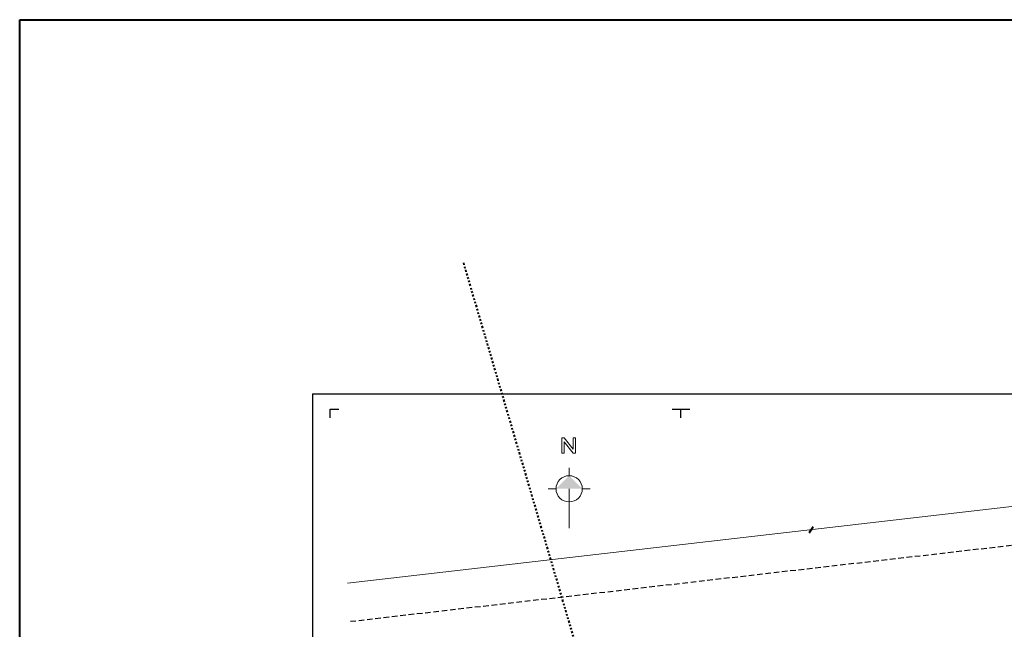
# Model space of a CAD drawing. Units: millimetres. Extents: x 180822 to 180982, y 1670508 to 1670608.
# Drawn here: x 180822 to 180878, y 1670573 to 1670608 of the extents above; entities that cross this region are included whole.
import ezdxf

# ---------------------------------------------------------------- set-up
doc = ezdxf.new("R2010")
doc.units = ezdxf.units.MM
doc.header["$LTSCALE"] = 0.5
doc.linetypes.add('DIVISA2', pattern=[0.625, 0.25, -0.125, 0, -0.125, 0, -0.125])
doc.linetypes.add('TRACEJADA', pattern=[19.05, 12.7, -6.35])
for name, color, linetype, lineweight in [('Layer0.40', 3, 'Continuous', 40), ('Layer0.50', 5, 'Continuous', 50), ('Texto0.20', 7, 'Continuous', 20), ('TEXTSelo040', 3, 'Continuous', 40)]:
    doc.layers.add(name, color=color, linetype=linetype, lineweight=lineweight)

# ---------------------------------------------------------------- blocks, each defined once
blk = doc.blocks.new('Norte2')
at = {"color": 0, "linetype": 'ByBlock'}
for p, q in [((0, 14.4), (0, 9)), ((-14.4, 0), (-9, 0)), ((0, 0), (0, -27)), ((9, 0), (14.4, 0))]:
    blk.add_line(p, q, dxfattribs=at)
blk.add_circle((0, 0), 9, dxfattribs=at)
at = {"color": 4}
blk.add_solid([(-9, 0), (0, 9), (9, 0)], dxfattribs=at)
blk = doc.blocks.new('lnorte')
at = {"color": 0, "linetype": 'ByBlock'}
blk.add_lwpolyline([(14.74, 2.71), (15.54, 2.71), (18.53, -1.21), (18.53, 2.71), (19.33, 2.71), (19.33, -2.53), (18.53, -2.53), (15.54, 1.4), (15.54, -2.53), (14.74, -2.53)], close=True, dxfattribs=at)

msp = doc.modelspace()

# ---------------------------------------------------------------- linework, layer by layer
at = {"color": 6}
for q in [(180839, 1670529), (180918.5, 1670586.4)]:
    msp.add_line((180839, 1670586.4), q, dxfattribs=at)
for p, q in [((180840, 1670585.043), (180840, 1670585.543)), ((180840, 1670585.543), (180840.5, 1670585.543)), ((180859.5, 1670585.543), (180860.5, 1670585.543)), ((180860, 1670585.043), (180860, 1670585.543))]:
    msp.add_line(p, q)
at = {"color": 1, "linetype": 'TRACEJADA', "ltscale": 0.05}
msp.add_line((180894.936, 1670579.618), (180841, 1670573.409), dxfattribs=at)
at = {"layer": 'Layer0.40', "linetype": 'DIVISA2'}
msp.add_lwpolyline([(180847.597, 1670593.874), (180864.51, 1670536.307), (180866.009, 1670536.36), (180866.987, 1670533.63), (180873.533, 1670538.228), (180865.824, 1670567.221), (180856.053, 1670565.091)], dxfattribs=at)
at = {"layer": 'Layer0.50'}
msp.add_line((180867.54, 1670578.838), (180867.316, 1670578.494), dxfattribs=at)
at = {"layer": 'Texto0.20'}
msp.add_line((180894.936, 1670581.833), (180841, 1670575.624), dxfattribs=at)
at = {"layer": 'TEXTSelo040'}
msp.add_lwpolyline([(180822.305, 1670607.73), (180981.795, 1670607.73), (180981.795, 1670507.848), (180822.305, 1670507.848)], close=True, dxfattribs=at)

# ---------------------------------------------------------------- block references
at = {"layer": 'Texto0.20', "zscale": 0.16614}
for name, p, xscale, yscale in [('lnorte', (180850.77, 1670583.45), 0.1661400000448339, 0.1661399999866262), ('Norte2', (180853.628, 1670580.998), 0.0830699999933131, 0.08306999993510544)]:
    msp.add_blockref(name, p, dxfattribs=dict(at, xscale=xscale, yscale=yscale))

doc.saveas('drawing.dxf')
